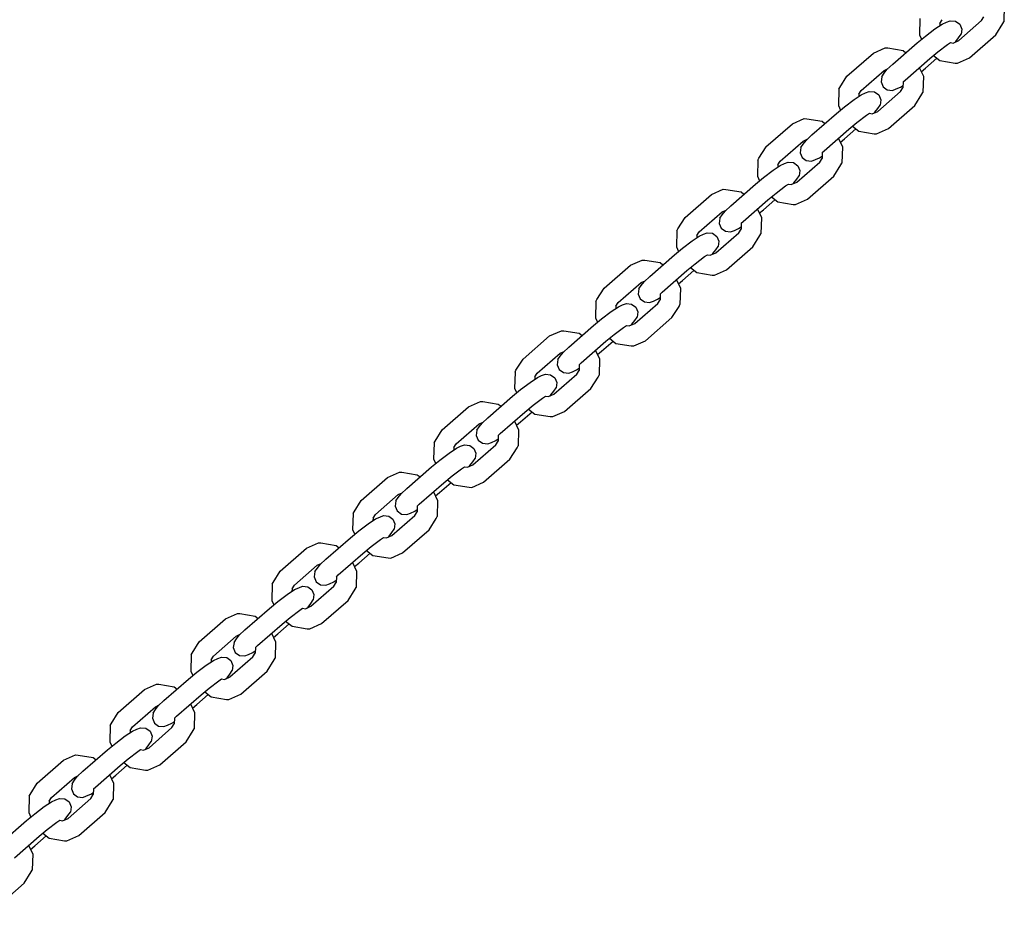
# Model space of a CAD drawing. Extents: x 0 to 29700, y 0 to 21000.
# Drawn here: x 16208 to 16502, y 9505 to 9770 of the extents above; entities that cross this region are included whole.
import ezdxf

# ---------------------------------------------------------------- set-up
doc = ezdxf.new("R2010")
doc.units = 0
doc.linetypes.add('HIDDEN', pattern=[9.525, 6.35, -3.175])

msp = doc.modelspace()

# ---------------------------------------------------------------- linework, layer by layer
at = {"color": 7, "linetype": 'Continuous'}
for p, q in [((16501.89, 9773.87), (16501.76, 9769.01)), ((16476.72, 9769.95), (16476.59, 9765.1)), ((16482.66, 9768.52), (16483.35, 9769.62)), ((16484.65, 9768.91), (16485.76, 9769.33)), ((16485.76, 9769.33), (16487.34, 9769.17)), ((16487.34, 9769.17), (16488.59, 9768.26)), ((16488.3, 9763.38), (16495.13, 9769.34)), ((16495.13, 9769.34), (16495.82, 9770.44)), ((16501.47, 9768.48), (16501.76, 9769.01)), ((16478.39, 9764.76), (16481.22, 9766.9)), ((16481.22, 9766.9), (16483.38, 9768.33)), ((16482.66, 9768.52), (16482.64, 9767.84)), ((16483.38, 9768.33), (16484.65, 9768.91)), ((16488.59, 9768.26), (16489.19, 9766.83)), ((16489.19, 9766.83), (16488.98, 9765.27)), ((16499.36, 9765.1), (16501.47, 9768.48)), ((16475.95, 9762.74), (16478.39, 9764.76)), ((16476.59, 9765.1), (16477.21, 9763.78)), ((16486.66, 9762.65), (16488.3, 9763.38)), ((16487.11, 9762.85), (16487.43, 9763.15)), ((16487.43, 9763.15), (16488.27, 9764.25)), ((16488.27, 9764.25), (16488.98, 9765.27)), ((16491.49, 9758.24), (16499.36, 9765.1)), ((16462.84, 9759.65), (16466.38, 9761.21)), ((16466.38, 9761.21), (16467.12, 9761.19)), ((16466.38, 9761.21), (16467.12, 9761.19)), ((16467.12, 9761.19), (16471.69, 9760.44)), ((16468.61, 9756.33), (16475.95, 9762.74)), ((16471.69, 9760.44), (16472.54, 9759.76)), ((16482.1, 9760.08), (16484.93, 9762.21)), ((16484.93, 9762.21), (16485.8, 9762.79)), ((16485.8, 9762.79), (16486.66, 9762.65)), ((16454.97, 9752.78), (16462.84, 9759.65)), ((16472.32, 9751.64), (16479.67, 9758.06)), ((16478.38, 9755.14), (16481.79, 9758.12)), ((16479.67, 9758.06), (16482.1, 9760.08)), ((16480.74, 9758.95), (16482.65, 9757.45)), ((16482.65, 9757.45), (16487.22, 9756.7)), ((16487.95, 9756.67), (16491.49, 9758.24)), ((16459.2, 9748.55), (16466.03, 9754.51)), ((16466.03, 9754.51), (16467.22, 9755.03)), ((16466.06, 9753.64), (16466.9, 9754.73)), ((16466.9, 9754.73), (16468.61, 9756.33)), ((16476.54, 9755.33), (16477.75, 9752.79)), ((16477.12, 9754.1), (16478.38, 9755.14)), ((16487.22, 9756.7), (16487.95, 9756.67)), ((16452.86, 9749.41), (16454.97, 9752.78)), ((16465.36, 9752.62), (16465.14, 9751.05)), ((16465.36, 9752.62), (16466.06, 9753.64)), ((16471.72, 9751.08), (16472.32, 9751.64)), ((16477.75, 9752.79), (16477.62, 9747.94)), ((16452.57, 9748.87), (16452.44, 9744.02)), ((16452.57, 9748.87), (16452.86, 9749.41)), ((16458.51, 9747.44), (16459.2, 9748.55)), ((16465.14, 9751.05), (16465.74, 9749.63)), ((16465.74, 9749.63), (16467, 9748.71)), ((16467, 9748.71), (16468.57, 9748.56)), ((16468.57, 9748.56), (16469.68, 9748.98)), ((16469.68, 9748.98), (16470.95, 9749.55)), ((16470.95, 9749.55), (16471.69, 9750.04)), ((16470.98, 9748.26), (16471.67, 9749.36)), ((16471.72, 9751.08), (16471.67, 9749.36)), ((16454.24, 9743.68), (16457.08, 9745.82)), ((16457.08, 9745.82), (16459.24, 9747.25)), ((16458.51, 9747.44), (16458.5, 9746.76)), ((16459.24, 9747.25), (16460.51, 9747.83)), ((16460.51, 9747.83), (16461.62, 9748.25)), ((16461.62, 9748.25), (16463.19, 9748.09)), ((16463.19, 9748.09), (16464.44, 9747.18)), ((16464.15, 9742.3), (16470.98, 9748.26)), ((16464.44, 9747.18), (16465.04, 9745.75)), ((16465.04, 9745.75), (16464.83, 9744.19)), ((16475.21, 9744.02), (16477.33, 9747.4)), ((16477.33, 9747.4), (16477.62, 9747.94)), ((16451.81, 9741.66), (16454.24, 9743.68)), ((16452.44, 9744.02), (16453.06, 9742.7)), ((16463.29, 9742.07), (16464.13, 9743.17)), ((16464.13, 9743.17), (16464.83, 9744.19)), ((16467.35, 9737.16), (16475.21, 9744.02)), ((16438.69, 9738.57), (16442.24, 9740.13)), ((16442.24, 9740.13), (16442.97, 9740.11)), ((16442.24, 9740.13), (16442.97, 9740.11)), ((16442.97, 9740.11), (16447.54, 9739.36)), ((16444.46, 9735.25), (16451.81, 9741.66)), ((16457.96, 9739), (16460.79, 9741.13)), ((16460.79, 9741.13), (16461.66, 9741.71)), ((16461.66, 9741.71), (16462.51, 9741.57)), ((16462.51, 9741.57), (16464.16, 9742.3)), ((16462.96, 9741.77), (16463.29, 9742.07)), ((16430.82, 9731.7), (16438.69, 9738.57)), ((16447.54, 9739.36), (16448.39, 9738.68)), ((16448.17, 9730.56), (16455.52, 9736.98)), ((16454.23, 9734.06), (16457.65, 9737.04)), ((16455.52, 9736.98), (16457.96, 9739)), ((16456.6, 9737.87), (16458.5, 9736.37)), ((16463.8, 9735.59), (16467.35, 9737.16)), ((16441.89, 9733.43), (16443.08, 9733.96)), ((16442.76, 9733.65), (16444.46, 9735.25)), ((16452.4, 9734.25), (16453.6, 9731.71)), ((16452.98, 9733.02), (16454.23, 9734.06)), ((16458.5, 9736.37), (16463.07, 9735.62)), ((16463.07, 9735.62), (16463.8, 9735.59)), ((16428.71, 9728.33), (16430.83, 9731.7)), ((16435.06, 9727.47), (16441.89, 9733.43)), ((16441.21, 9731.54), (16441, 9729.97)), ((16441.21, 9731.54), (16441.91, 9732.56)), ((16441.91, 9732.56), (16442.76, 9733.65)), ((16453.6, 9731.71), (16453.47, 9726.86)), ((16428.42, 9727.79), (16428.71, 9728.33)), ((16441, 9729.97), (16441.6, 9728.55)), ((16441.6, 9728.55), (16442.85, 9727.63)), ((16444.42, 9727.48), (16445.54, 9727.9)), ((16445.54, 9727.9), (16446.8, 9728.47)), ((16446.8, 9728.47), (16447.55, 9728.96)), ((16446.84, 9727.18), (16447.53, 9728.28)), ((16447.57, 9730), (16447.53, 9728.28)), ((16447.57, 9730), (16448.17, 9730.56)), ((16428.42, 9727.79), (16428.29, 9722.94)), ((16432.93, 9724.74), (16435.09, 9726.17)), ((16434.37, 9726.36), (16434.35, 9725.68)), ((16434.37, 9726.36), (16435.06, 9727.47)), ((16435.09, 9726.17), (16436.36, 9726.75)), ((16436.36, 9726.75), (16437.47, 9727.17)), ((16437.47, 9727.17), (16439.04, 9727.01)), ((16439.04, 9727.01), (16440.3, 9726.1)), ((16440.01, 9721.22), (16446.84, 9727.18)), ((16440.3, 9726.1), (16440.9, 9724.67)), ((16442.85, 9727.63), (16444.42, 9727.48)), ((16451.07, 9722.95), (16453.18, 9726.32)), ((16453.18, 9726.32), (16453.47, 9726.86)), ((16427.66, 9720.58), (16430.1, 9722.6)), ((16428.29, 9722.94), (16428.92, 9721.62)), ((16430.1, 9722.6), (16432.93, 9724.74)), ((16439.14, 9720.99), (16439.98, 9722.09)), ((16439.98, 9722.09), (16440.69, 9723.11)), ((16440.9, 9724.67), (16440.69, 9723.11)), ((16443.2, 9716.08), (16451.07, 9722.95)), ((16414.54, 9717.49), (16418.09, 9719.05)), ((16418.09, 9719.05), (16418.83, 9719.03)), ((16418.09, 9719.05), (16418.83, 9719.03)), ((16420.31, 9714.17), (16427.66, 9720.58)), ((16433.81, 9717.92), (16436.64, 9720.05)), ((16436.64, 9720.05), (16437.51, 9720.63)), ((16437.51, 9720.63), (16438.37, 9720.49)), ((16438.37, 9720.49), (16440.01, 9721.22)), ((16438.82, 9720.69), (16439.14, 9720.99)), ((16406.68, 9710.62), (16414.54, 9717.49)), ((16418.83, 9719.03), (16423.39, 9718.28)), ((16423.39, 9718.28), (16424.25, 9717.61)), ((16431.37, 9715.9), (16433.81, 9717.92)), ((16432.45, 9716.79), (16434.35, 9715.29)), ((16418.61, 9712.58), (16420.31, 9714.17)), ((16424.03, 9709.48), (16431.37, 9715.9)), ((16430.09, 9712.98), (16433.5, 9715.96)), ((16434.35, 9715.29), (16438.92, 9714.54)), ((16438.92, 9714.54), (16439.66, 9714.51)), ((16439.66, 9714.51), (16443.2, 9716.08)), ((16404.57, 9707.25), (16406.68, 9710.62)), ((16410.91, 9706.39), (16417.74, 9712.35)), ((16417.06, 9710.46), (16416.85, 9708.9)), ((16417.06, 9710.46), (16417.77, 9711.48)), ((16417.74, 9712.35), (16418.93, 9712.88)), ((16417.77, 9711.48), (16418.61, 9712.58)), ((16428.25, 9713.17), (16429.46, 9710.63)), ((16428.83, 9711.94), (16430.09, 9712.98)), ((16429.46, 9710.63), (16429.32, 9705.78)), ((16416.85, 9708.9), (16417.45, 9707.47)), ((16417.45, 9707.47), (16418.71, 9706.55)), ((16421.39, 9706.82), (16422.66, 9707.39)), ((16422.66, 9707.39), (16423.4, 9707.89)), ((16423.43, 9708.92), (16423.38, 9707.2)), ((16423.43, 9708.92), (16424.03, 9709.48)), ((16404.28, 9706.71), (16404.15, 9701.86)), ((16404.28, 9706.71), (16404.57, 9707.25)), ((16408.78, 9703.66), (16410.94, 9705.1)), ((16410.22, 9705.28), (16410.2, 9704.6)), ((16410.22, 9705.28), (16410.91, 9706.39)), ((16410.94, 9705.1), (16412.21, 9705.67)), ((16412.21, 9705.67), (16413.33, 9706.09)), ((16413.33, 9706.09), (16414.9, 9705.94)), ((16414.9, 9705.94), (16416.15, 9705.02)), ((16415.86, 9700.14), (16422.69, 9706.1)), ((16416.15, 9705.02), (16416.75, 9703.59)), ((16418.71, 9706.55), (16420.28, 9706.4)), ((16420.28, 9706.4), (16421.39, 9706.82)), ((16422.69, 9706.1), (16423.38, 9707.2)), ((16426.92, 9701.87), (16429.03, 9705.24)), ((16429.03, 9705.24), (16429.32, 9705.78)), ((16403.51, 9699.51), (16405.95, 9701.52)), ((16404.15, 9701.86), (16404.77, 9700.54)), ((16405.95, 9701.52), (16408.78, 9703.66)), ((16415.83, 9701.01), (16416.54, 9702.03)), ((16416.75, 9703.59), (16416.54, 9702.03)), ((16419.06, 9695), (16426.92, 9701.87)), ((16396.17, 9693.09), (16403.51, 9699.51)), ((16409.66, 9696.84), (16412.49, 9698.98)), ((16412.49, 9698.98), (16413.37, 9699.55)), ((16413.37, 9699.55), (16414.22, 9699.41)), ((16414.22, 9699.41), (16415.86, 9700.14)), ((16414.67, 9699.61), (16414.99, 9699.91)), ((16414.99, 9699.91), (16415.83, 9701.01)), ((16382.53, 9689.54), (16390.4, 9696.41)), ((16390.4, 9696.41), (16393.94, 9697.97)), ((16393.94, 9697.97), (16394.68, 9697.95)), ((16393.94, 9697.97), (16394.68, 9697.95)), ((16394.68, 9697.95), (16399.25, 9697.2)), ((16399.25, 9697.2), (16400.1, 9696.53)), ((16407.23, 9694.82), (16409.66, 9696.84)), ((16408.31, 9695.71), (16410.21, 9694.21)), ((16394.46, 9691.5), (16396.17, 9693.09)), ((16399.88, 9688.4), (16407.23, 9694.82)), ((16405.94, 9691.9), (16409.35, 9694.88)), ((16410.21, 9694.21), (16414.78, 9693.46)), ((16414.78, 9693.46), (16415.51, 9693.43)), ((16415.51, 9693.43), (16419.06, 9695)), ((16386.76, 9685.31), (16393.59, 9691.27)), ((16392.92, 9689.38), (16393.62, 9690.4)), ((16393.59, 9691.27), (16394.79, 9691.8)), ((16393.62, 9690.4), (16394.46, 9691.5)), ((16404.1, 9692.09), (16405.31, 9689.55)), ((16404.69, 9690.86), (16405.94, 9691.9)), ((16380.42, 9686.17), (16382.54, 9689.54)), ((16392.92, 9689.38), (16392.7, 9687.82)), ((16392.7, 9687.82), (16393.31, 9686.39)), ((16398.51, 9686.31), (16399.25, 9686.81)), ((16399.28, 9687.84), (16399.23, 9686.12)), ((16399.28, 9687.84), (16399.88, 9688.4)), ((16405.31, 9689.55), (16405.18, 9684.7)), ((16380.13, 9685.63), (16380, 9680.78)), ((16380.13, 9685.63), (16380.42, 9686.17)), ((16384.64, 9682.58), (16386.8, 9684.02)), ((16386.08, 9684.2), (16386.06, 9683.52)), ((16386.08, 9684.2), (16386.77, 9685.31)), ((16386.8, 9684.02), (16388.07, 9684.59)), ((16388.07, 9684.59), (16389.18, 9685.01)), ((16389.18, 9685.01), (16390.75, 9684.86)), ((16390.75, 9684.86), (16392, 9683.94)), ((16391.71, 9679.06), (16398.54, 9685.02)), ((16392, 9683.94), (16392.61, 9682.51)), ((16393.31, 9686.39), (16394.56, 9685.47)), ((16394.56, 9685.47), (16396.13, 9685.32)), ((16396.13, 9685.32), (16397.24, 9685.74)), ((16397.24, 9685.74), (16398.51, 9686.31)), ((16398.54, 9685.02), (16399.23, 9686.12)), ((16402.77, 9680.79), (16404.89, 9684.16)), ((16404.89, 9684.16), (16405.18, 9684.7)), ((16381.81, 9680.44), (16384.64, 9682.58)), ((16391.69, 9679.93), (16392.39, 9680.95)), ((16392.61, 9682.51), (16392.39, 9680.95)), ((16372.02, 9672.01), (16379.37, 9678.43)), ((16379.37, 9678.43), (16381.81, 9680.44)), ((16380, 9680.78), (16380.62, 9679.47)), ((16388.35, 9677.9), (16389.22, 9678.47)), ((16389.22, 9678.47), (16390.07, 9678.33)), ((16390.07, 9678.33), (16391.72, 9679.06)), ((16390.52, 9678.53), (16390.85, 9678.84)), ((16390.85, 9678.84), (16391.69, 9679.93)), ((16394.91, 9673.92), (16402.77, 9680.79)), ((16358.38, 9668.46), (16366.25, 9675.33)), ((16366.25, 9675.33), (16369.8, 9676.9)), ((16369.8, 9676.9), (16370.53, 9676.87)), ((16369.8, 9676.9), (16370.53, 9676.87)), ((16370.53, 9676.87), (16375.1, 9676.12)), ((16375.1, 9676.12), (16375.96, 9675.45)), ((16383.08, 9673.74), (16385.52, 9675.76)), ((16385.52, 9675.76), (16388.35, 9677.9)), ((16375.73, 9667.33), (16383.08, 9673.74)), ((16381.8, 9670.83), (16385.21, 9673.8)), ((16384.16, 9674.63), (16386.06, 9673.13)), ((16386.06, 9673.13), (16390.63, 9672.38)), ((16390.63, 9672.38), (16391.37, 9672.35)), ((16391.37, 9672.35), (16394.91, 9673.92)), ((16362.62, 9664.23), (16369.45, 9670.19)), ((16368.77, 9668.3), (16369.48, 9669.32)), ((16369.45, 9670.19), (16370.64, 9670.72)), ((16369.48, 9669.32), (16370.32, 9670.42)), ((16370.32, 9670.42), (16372.02, 9672.01)), ((16379.96, 9671.01), (16381.16, 9668.47)), ((16380.54, 9669.78), (16381.8, 9670.83)), ((16356.27, 9665.09), (16358.39, 9668.46)), ((16368.77, 9668.3), (16368.56, 9666.74)), ((16368.56, 9666.74), (16369.16, 9665.31)), ((16375.14, 9666.77), (16375.09, 9665.04)), ((16375.14, 9666.77), (16375.73, 9667.33)), ((16381.16, 9668.47), (16381.03, 9663.62)), ((16355.99, 9664.55), (16355.85, 9659.7)), ((16355.99, 9664.55), (16356.27, 9665.09)), ((16361.93, 9663.13), (16362.62, 9664.23)), ((16362.65, 9662.94), (16363.92, 9663.51)), ((16363.92, 9663.51), (16365.03, 9663.93)), ((16365.03, 9663.93), (16366.6, 9663.78)), ((16366.6, 9663.78), (16367.86, 9662.86)), ((16367.57, 9657.98), (16374.4, 9663.94)), ((16369.16, 9665.31), (16370.41, 9664.39)), ((16370.41, 9664.39), (16371.98, 9664.24)), ((16371.98, 9664.24), (16373.1, 9664.66)), ((16373.1, 9664.66), (16374.36, 9665.23)), ((16374.36, 9665.23), (16375.11, 9665.73)), ((16374.4, 9663.94), (16375.09, 9665.04)), ((16380.74, 9663.08), (16381.03, 9663.62)), ((16357.66, 9659.36), (16360.49, 9661.5)), ((16360.49, 9661.5), (16362.65, 9662.94)), ((16361.93, 9663.13), (16361.91, 9662.45)), ((16367.86, 9662.86), (16368.46, 9661.43)), ((16368.46, 9661.43), (16368.25, 9659.87)), ((16378.63, 9659.71), (16380.74, 9663.08)), ((16355.22, 9657.35), (16357.66, 9659.36)), ((16355.85, 9659.7), (16356.48, 9658.39)), ((16364.2, 9656.82), (16365.07, 9657.39)), ((16365.07, 9657.39), (16365.93, 9657.25)), ((16365.93, 9657.25), (16367.57, 9657.98)), ((16366.38, 9657.45), (16366.7, 9657.76)), ((16366.7, 9657.76), (16367.54, 9658.85)), ((16367.54, 9658.85), (16368.25, 9659.87)), ((16370.76, 9652.84), (16378.63, 9659.71)), ((16342.11, 9654.25), (16345.65, 9655.82)), ((16345.65, 9655.82), (16346.39, 9655.79)), ((16345.65, 9655.82), (16346.39, 9655.79)), ((16346.39, 9655.79), (16350.96, 9655.04)), ((16347.87, 9650.93), (16355.22, 9657.35)), ((16350.96, 9655.04), (16351.81, 9654.37)), ((16358.93, 9652.66), (16361.37, 9654.68)), ((16361.37, 9654.68), (16364.2, 9656.82)), ((16334.24, 9647.38), (16342.11, 9654.25)), ((16351.59, 9646.25), (16358.93, 9652.66)), ((16357.65, 9649.75), (16361.06, 9652.72)), ((16360.01, 9653.55), (16361.91, 9652.05)), ((16361.91, 9652.05), (16366.48, 9651.3)), ((16367.22, 9651.27), (16370.76, 9652.84)), ((16338.47, 9643.15), (16345.3, 9649.11)), ((16345.3, 9649.11), (16346.49, 9649.64)), ((16345.33, 9648.24), (16346.17, 9649.34)), ((16346.17, 9649.34), (16347.87, 9650.93)), ((16355.81, 9649.93), (16357.02, 9647.39)), ((16356.39, 9648.7), (16357.65, 9649.75)), ((16366.48, 9651.3), (16367.22, 9651.27)), ((16332.13, 9644.01), (16334.24, 9647.38)), ((16344.62, 9647.22), (16344.41, 9645.66)), ((16344.41, 9645.66), (16345.01, 9644.23)), ((16344.62, 9647.22), (16345.33, 9648.24)), ((16350.99, 9645.69), (16350.94, 9643.96)), ((16350.99, 9645.69), (16351.59, 9646.25)), ((16357.02, 9647.39), (16356.89, 9642.54)), ((16331.84, 9643.47), (16331.71, 9638.62)), ((16331.84, 9643.47), (16332.13, 9644.01)), ((16337.78, 9642.05), (16338.47, 9643.15)), ((16339.77, 9642.43), (16340.89, 9642.85)), ((16340.89, 9642.85), (16342.46, 9642.7)), ((16343.42, 9636.9), (16350.25, 9642.86)), ((16345.01, 9644.23), (16346.27, 9643.32)), ((16346.27, 9643.32), (16347.84, 9643.16)), ((16347.84, 9643.16), (16348.95, 9643.58)), ((16348.95, 9643.58), (16350.22, 9644.16)), ((16350.22, 9644.16), (16350.96, 9644.65)), ((16350.25, 9642.86), (16350.94, 9643.96)), ((16333.51, 9638.29), (16336.34, 9640.42)), ((16336.34, 9640.42), (16338.51, 9641.86)), ((16337.78, 9642.05), (16337.76, 9641.37)), ((16338.51, 9641.86), (16339.77, 9642.43)), ((16342.46, 9642.7), (16343.71, 9641.78)), ((16343.71, 9641.78), (16344.31, 9640.35)), ((16344.31, 9640.35), (16344.1, 9638.79)), ((16354.48, 9638.63), (16356.59, 9642)), ((16356.59, 9642), (16356.89, 9642.54)), ((16331.08, 9636.27), (16333.51, 9638.29)), ((16331.71, 9638.62), (16332.33, 9637.31)), ((16341.78, 9636.17), (16343.42, 9636.9)), ((16342.55, 9636.68), (16343.4, 9637.77)), ((16343.4, 9637.77), (16344.1, 9638.79)), ((16346.62, 9631.76), (16354.48, 9638.63)), ((16317.96, 9633.17), (16321.5, 9634.74)), ((16321.5, 9634.74), (16322.24, 9634.71)), ((16321.5, 9634.74), (16322.24, 9634.71)), ((16322.24, 9634.71), (16326.81, 9633.96)), ((16323.73, 9629.85), (16331.08, 9636.27)), ((16326.81, 9633.96), (16327.66, 9633.29)), ((16337.22, 9633.6), (16340.06, 9635.74)), ((16340.06, 9635.74), (16340.93, 9636.31)), ((16340.93, 9636.31), (16341.78, 9636.17)), ((16342.23, 9636.37), (16342.55, 9636.68)), ((16310.09, 9626.3), (16317.96, 9633.17)), ((16327.44, 9625.17), (16334.79, 9631.58)), ((16333.5, 9628.67), (16336.91, 9631.64)), ((16334.79, 9631.58), (16337.22, 9633.6)), ((16335.87, 9632.47), (16337.77, 9630.97)), ((16337.77, 9630.97), (16342.34, 9630.22)), ((16343.07, 9630.19), (16346.62, 9631.76)), ((16314.33, 9622.07), (16321.15, 9628.03)), ((16321.15, 9628.03), (16322.35, 9628.56)), ((16321.18, 9627.16), (16322.02, 9628.26)), ((16322.02, 9628.26), (16323.73, 9629.85)), ((16331.66, 9628.85), (16332.87, 9626.31)), ((16332.25, 9627.63), (16333.5, 9628.67)), ((16342.34, 9630.22), (16343.07, 9630.19)), ((16307.98, 9622.93), (16310.1, 9626.3)), ((16320.48, 9626.14), (16320.26, 9624.58)), ((16320.48, 9626.14), (16321.18, 9627.16)), ((16326.84, 9624.61), (16327.44, 9625.17)), ((16332.87, 9626.31), (16332.74, 9621.46)), ((16307.69, 9622.39), (16307.56, 9617.54)), ((16307.69, 9622.39), (16307.98, 9622.93)), ((16320.26, 9624.58), (16320.87, 9623.15)), ((16320.87, 9623.15), (16322.12, 9622.24)), ((16322.12, 9622.24), (16323.69, 9622.08)), ((16323.69, 9622.08), (16324.81, 9622.5)), ((16324.81, 9622.5), (16326.07, 9623.08)), ((16326.07, 9623.08), (16326.81, 9623.57)), ((16326.1, 9621.78), (16326.8, 9622.89)), ((16326.84, 9624.61), (16326.8, 9622.89)), ((16309.37, 9617.21), (16312.2, 9619.35)), ((16312.2, 9619.35), (16314.36, 9620.78)), ((16313.64, 9620.97), (16313.62, 9620.29)), ((16313.64, 9620.97), (16314.33, 9622.07)), ((16314.36, 9620.78), (16315.63, 9621.35)), ((16315.63, 9621.35), (16316.74, 9621.77)), ((16316.74, 9621.77), (16318.31, 9621.62)), ((16318.31, 9621.62), (16319.57, 9620.71)), ((16319.27, 9615.82), (16326.1, 9621.78)), ((16319.57, 9620.71), (16320.17, 9619.27)), ((16320.17, 9619.27), (16319.96, 9617.71)), ((16330.34, 9617.55), (16332.45, 9620.92)), ((16332.45, 9620.92), (16332.74, 9621.46)), ((16306.93, 9615.19), (16309.37, 9617.21)), ((16307.56, 9617.54), (16308.18, 9616.23)), ((16318.41, 9615.6), (16319.25, 9616.69)), ((16319.25, 9616.69), (16319.96, 9617.71)), ((16322.47, 9610.68), (16330.34, 9617.55)), ((16293.81, 9612.09), (16297.36, 9613.66)), ((16297.36, 9613.66), (16298.09, 9613.63)), ((16297.36, 9613.66), (16298.09, 9613.63)), ((16298.09, 9613.63), (16302.66, 9612.88)), ((16299.58, 9608.77), (16306.93, 9615.19)), ((16313.08, 9612.52), (16315.91, 9614.66)), ((16315.91, 9614.66), (16316.78, 9615.24)), ((16316.78, 9615.24), (16317.63, 9615.1)), ((16317.63, 9615.1), (16319.28, 9615.82)), ((16318.08, 9615.29), (16318.41, 9615.6)), ((16285.94, 9605.22), (16293.81, 9612.09)), ((16302.66, 9612.88), (16303.52, 9612.21)), ((16303.29, 9604.09), (16310.64, 9610.5)), ((16309.36, 9607.59), (16312.77, 9610.57)), ((16310.64, 9610.5), (16313.08, 9612.52)), ((16311.72, 9611.39), (16313.62, 9609.89)), ((16318.93, 9609.12), (16322.47, 9610.68)), ((16297.01, 9606.95), (16298.2, 9607.48)), ((16297.88, 9607.18), (16299.58, 9608.77)), ((16307.52, 9607.77), (16308.72, 9605.23)), ((16308.1, 9606.55), (16309.36, 9607.59)), ((16313.62, 9609.89), (16318.19, 9609.14)), ((16318.19, 9609.14), (16318.93, 9609.12)), ((16283.84, 9601.85), (16285.95, 9605.22)), ((16290.18, 9600.99), (16297.01, 9606.95)), ((16296.33, 9605.06), (16296.12, 9603.5)), ((16296.33, 9605.06), (16297.04, 9606.08)), ((16297.04, 9606.08), (16297.88, 9607.18)), ((16308.72, 9605.23), (16308.59, 9600.38)), ((16283.55, 9601.31), (16283.84, 9601.85)), ((16296.12, 9603.5), (16296.72, 9602.07)), ((16296.72, 9602.07), (16297.97, 9601.16)), ((16300.66, 9601.42), (16301.93, 9602)), ((16301.93, 9602), (16302.67, 9602.49)), ((16301.96, 9600.71), (16302.65, 9601.81)), ((16302.7, 9603.53), (16302.65, 9601.81)), ((16302.7, 9603.53), (16303.29, 9604.09)), ((16283.55, 9601.31), (16283.41, 9596.46)), ((16288.05, 9598.27), (16290.21, 9599.7)), ((16289.49, 9599.89), (16289.47, 9599.21)), ((16289.49, 9599.89), (16290.18, 9600.99)), ((16290.21, 9599.7), (16291.48, 9600.27)), ((16291.48, 9600.27), (16292.59, 9600.69)), ((16292.59, 9600.69), (16294.17, 9600.54)), ((16294.17, 9600.54), (16295.42, 9599.63)), ((16295.13, 9594.74), (16301.96, 9600.71)), ((16295.42, 9599.63), (16296.02, 9598.2)), ((16297.97, 9601.16), (16299.55, 9601)), ((16299.55, 9601), (16300.66, 9601.42)), ((16306.19, 9596.47), (16308.3, 9599.84)), ((16308.3, 9599.84), (16308.59, 9600.38)), ((16282.78, 9594.11), (16285.22, 9596.13)), ((16283.41, 9596.46), (16284.04, 9595.15)), ((16285.22, 9596.13), (16288.05, 9598.27)), ((16295.1, 9595.61), (16295.81, 9596.63)), ((16296.02, 9598.2), (16295.81, 9596.63)), ((16298.32, 9589.6), (16306.19, 9596.47)), ((16275.44, 9587.7), (16282.78, 9594.11)), ((16288.93, 9591.44), (16291.76, 9593.58)), ((16291.76, 9593.58), (16292.63, 9594.16)), ((16292.63, 9594.16), (16293.49, 9594.02)), ((16293.49, 9594.02), (16295.13, 9594.74)), ((16293.94, 9594.21), (16294.26, 9594.52)), ((16294.26, 9594.52), (16295.1, 9595.61)), ((16261.8, 9584.15), (16269.67, 9591.01)), ((16269.67, 9591.01), (16273.21, 9592.58)), ((16273.21, 9592.58), (16273.95, 9592.55)), ((16273.21, 9592.58), (16273.95, 9592.55)), ((16273.95, 9592.55), (16278.52, 9591.81)), ((16278.52, 9591.81), (16279.37, 9591.13)), ((16286.5, 9589.42), (16288.93, 9591.44)), ((16287.57, 9590.31), (16289.48, 9588.81)), ((16273.73, 9586.1), (16275.44, 9587.7)), ((16279.15, 9583.01), (16286.5, 9589.42)), ((16285.21, 9586.51), (16288.62, 9589.49)), ((16289.48, 9588.81), (16294.04, 9588.06)), ((16294.04, 9588.06), (16294.78, 9588.04)), ((16294.78, 9588.04), (16298.32, 9589.6)), ((16259.69, 9580.77), (16261.8, 9584.15)), ((16266.03, 9579.91), (16272.86, 9585.87)), ((16272.18, 9583.98), (16271.97, 9582.42)), ((16272.18, 9583.98), (16272.89, 9585)), ((16272.86, 9585.87), (16274.05, 9586.4)), ((16272.89, 9585), (16273.73, 9586.1)), ((16283.37, 9586.69), (16284.58, 9584.15)), ((16283.95, 9585.47), (16285.21, 9586.51)), ((16284.58, 9584.15), (16284.45, 9579.3)), ((16271.97, 9582.42), (16272.57, 9580.99)), ((16277.78, 9580.92), (16278.52, 9581.41)), ((16278.55, 9582.45), (16278.5, 9580.73)), ((16278.55, 9582.45), (16279.15, 9583.01)), ((16259.4, 9580.23), (16259.27, 9575.38)), ((16259.4, 9580.23), (16259.69, 9580.77)), ((16263.9, 9577.19), (16266.07, 9578.62)), ((16265.34, 9578.81), (16265.32, 9578.13)), ((16265.34, 9578.81), (16266.03, 9579.91)), ((16266.07, 9578.62), (16267.33, 9579.19)), ((16267.33, 9579.19), (16268.45, 9579.61)), ((16268.45, 9579.61), (16270.02, 9579.46)), ((16270.02, 9579.46), (16271.27, 9578.55)), ((16270.98, 9573.66), (16277.81, 9579.63)), ((16271.27, 9578.55), (16271.87, 9577.12)), ((16272.57, 9580.99), (16273.83, 9580.08)), ((16273.83, 9580.08), (16275.4, 9579.93)), ((16275.4, 9579.93), (16276.51, 9580.34)), ((16276.51, 9580.34), (16277.78, 9580.92)), ((16277.81, 9579.63), (16278.5, 9580.73)), ((16282.04, 9575.39), (16284.15, 9578.76)), ((16284.15, 9578.76), (16284.45, 9579.3)), ((16259.27, 9575.38), (16259.89, 9574.07)), ((16261.07, 9575.05), (16263.9, 9577.19)), ((16270.96, 9574.53), (16271.66, 9575.55)), ((16271.87, 9577.12), (16271.66, 9575.55)), ((16274.18, 9568.52), (16282.04, 9575.39)), ((16251.29, 9566.62), (16258.64, 9573.03)), ((16258.64, 9573.03), (16261.07, 9575.05)), ((16264.79, 9570.36), (16267.62, 9572.5)), ((16267.62, 9572.5), (16268.49, 9573.08)), ((16268.49, 9573.08), (16269.34, 9572.94)), ((16269.34, 9572.94), (16270.99, 9573.66)), ((16269.79, 9573.14), (16270.11, 9573.44)), ((16270.11, 9573.44), (16270.96, 9574.53)), ((16237.65, 9563.07), (16245.52, 9569.93)), ((16245.52, 9569.93), (16249.07, 9571.5)), ((16249.07, 9571.5), (16249.8, 9571.47)), ((16249.07, 9571.5), (16249.8, 9571.47)), ((16249.8, 9571.47), (16254.37, 9570.73)), ((16254.37, 9570.73), (16255.22, 9570.05)), ((16262.35, 9568.34), (16264.79, 9570.36)), ((16249.59, 9565.02), (16251.29, 9566.62)), ((16255, 9561.93), (16262.35, 9568.34)), ((16261.06, 9565.43), (16264.48, 9568.41)), ((16263.43, 9569.24), (16265.33, 9567.73)), ((16265.33, 9567.73), (16269.9, 9566.98)), ((16269.9, 9566.98), (16270.63, 9566.96)), ((16270.63, 9566.96), (16274.18, 9568.52)), ((16241.89, 9558.83), (16248.72, 9564.8)), ((16248.04, 9562.9), (16248.74, 9563.92)), ((16248.72, 9564.8), (16249.91, 9565.32)), ((16248.74, 9563.92), (16249.59, 9565.02)), ((16259.23, 9565.62), (16260.43, 9563.07)), ((16259.81, 9564.39), (16261.06, 9565.43)), ((16235.54, 9559.69), (16237.66, 9563.07)), ((16248.04, 9562.9), (16247.83, 9561.34)), ((16247.83, 9561.34), (16248.43, 9559.91)), ((16254.4, 9561.37), (16254.36, 9559.65)), ((16254.4, 9561.37), (16255, 9561.93)), ((16260.43, 9563.07), (16260.3, 9558.22)), ((16235.25, 9559.16), (16235.12, 9554.3)), ((16235.25, 9559.16), (16235.54, 9559.69)), ((16241.2, 9557.73), (16241.18, 9557.05)), ((16241.2, 9557.73), (16241.89, 9558.83)), ((16241.92, 9557.54), (16243.19, 9558.12)), ((16243.19, 9558.12), (16244.3, 9558.53)), ((16244.3, 9558.53), (16245.87, 9558.38)), ((16245.87, 9558.38), (16247.13, 9557.47)), ((16246.84, 9552.58), (16253.66, 9558.55)), ((16248.43, 9559.91), (16249.68, 9559)), ((16249.68, 9559), (16251.25, 9558.85)), ((16251.25, 9558.85), (16252.37, 9559.26)), ((16252.37, 9559.26), (16253.63, 9559.84)), ((16253.63, 9559.84), (16254.37, 9560.33)), ((16253.66, 9558.55), (16254.36, 9559.65)), ((16257.9, 9554.31), (16260.01, 9557.69)), ((16260.01, 9557.69), (16260.3, 9558.22)), ((16236.93, 9553.97), (16239.76, 9556.11)), ((16239.76, 9556.11), (16241.92, 9557.54)), ((16247.13, 9557.47), (16247.73, 9556.04)), ((16247.73, 9556.04), (16247.52, 9554.47)), ((16227.14, 9545.54), (16234.49, 9551.95)), ((16234.49, 9551.95), (16236.93, 9553.97)), ((16235.12, 9554.3), (16235.74, 9552.99)), ((16243.47, 9551.42), (16244.34, 9552)), ((16244.34, 9552), (16245.19, 9551.86)), ((16245.19, 9551.86), (16246.84, 9552.58)), ((16245.64, 9552.06), (16245.97, 9552.36)), ((16245.97, 9552.36), (16246.81, 9553.45)), ((16246.81, 9553.45), (16247.52, 9554.47)), ((16250.03, 9547.44), (16257.9, 9554.31)), ((16213.5, 9541.99), (16221.37, 9548.85)), ((16221.37, 9548.85), (16224.92, 9550.42)), ((16224.92, 9550.42), (16225.66, 9550.39)), ((16224.92, 9550.42), (16225.66, 9550.39)), ((16225.66, 9550.39), (16230.22, 9549.65)), ((16230.22, 9549.65), (16231.08, 9548.97)), ((16238.2, 9547.26), (16240.64, 9549.28)), ((16240.64, 9549.28), (16243.47, 9551.42)), ((16230.86, 9540.85), (16238.2, 9547.26)), ((16236.92, 9544.35), (16240.33, 9547.33)), ((16239.28, 9548.16), (16241.18, 9546.65)), ((16241.18, 9546.65), (16245.75, 9545.9)), ((16245.75, 9545.9), (16246.49, 9545.88)), ((16246.49, 9545.88), (16250.03, 9547.44)), ((16217.74, 9537.75), (16224.57, 9543.72)), ((16224.57, 9543.72), (16225.76, 9544.24)), ((16224.6, 9542.85), (16225.44, 9543.94)), ((16225.44, 9543.94), (16227.14, 9545.54)), ((16235.08, 9544.54), (16236.28, 9541.99)), ((16235.66, 9543.31), (16236.92, 9544.35)), ((16211.4, 9538.62), (16213.51, 9541.99)), ((16223.89, 9541.82), (16223.68, 9540.26)), ((16223.68, 9540.26), (16224.28, 9538.83)), ((16223.89, 9541.82), (16224.6, 9542.85)), ((16230.26, 9540.29), (16230.21, 9538.57)), ((16230.26, 9540.29), (16230.86, 9540.85)), ((16236.28, 9541.99), (16236.15, 9537.14)), ((16211.11, 9538.08), (16210.98, 9533.22)), ((16211.11, 9538.08), (16211.4, 9538.62)), ((16217.05, 9536.65), (16217.74, 9537.75)), ((16217.77, 9536.46), (16219.04, 9537.04)), ((16219.04, 9537.04), (16220.15, 9537.45)), ((16220.15, 9537.45), (16221.73, 9537.3)), ((16221.73, 9537.3), (16222.98, 9536.39)), ((16222.69, 9531.5), (16229.52, 9537.47)), ((16224.28, 9538.83), (16225.53, 9537.92)), ((16225.53, 9537.92), (16227.11, 9537.77)), ((16227.11, 9537.77), (16228.22, 9538.19)), ((16228.22, 9538.19), (16229.49, 9538.76)), ((16229.49, 9538.76), (16230.23, 9539.25)), ((16229.52, 9537.47), (16230.21, 9538.57)), ((16235.86, 9536.61), (16236.15, 9537.14)), ((16212.78, 9532.89), (16215.61, 9535.03)), ((16215.61, 9535.03), (16217.77, 9536.46)), ((16217.05, 9536.65), (16217.03, 9535.97)), ((16222.98, 9536.39), (16223.58, 9534.96)), ((16223.58, 9534.96), (16223.37, 9533.4)), ((16233.75, 9533.23), (16235.86, 9536.61)), ((16210.34, 9530.87), (16212.78, 9532.89)), ((16210.98, 9533.22), (16211.6, 9531.91)), ((16221.05, 9530.78), (16222.69, 9531.5)), ((16221.5, 9530.98), (16221.82, 9531.28)), ((16221.82, 9531.28), (16222.66, 9532.37)), ((16222.66, 9532.37), (16223.37, 9533.4)), ((16225.88, 9526.37), (16233.75, 9533.23)), ((16203, 9524.46), (16210.34, 9530.87)), ((16214.06, 9526.18), (16216.49, 9528.2)), ((16216.49, 9528.2), (16219.32, 9530.34)), ((16219.32, 9530.34), (16220.19, 9530.92)), ((16220.19, 9530.92), (16221.05, 9530.78)), ((16206.71, 9519.77), (16214.06, 9526.18)), ((16212.77, 9523.27), (16216.18, 9526.25)), ((16215.13, 9527.08), (16217.04, 9525.57)), ((16217.04, 9525.57), (16221.61, 9524.83)), ((16222.34, 9524.8), (16225.88, 9526.37)), ((16210.93, 9523.46), (16212.14, 9520.92)), ((16211.51, 9522.23), (16212.77, 9523.27)), ((16221.61, 9524.83), (16222.34, 9524.8)), ((16212.14, 9520.92), (16212.01, 9516.06)), ((16209.6, 9512.15), (16211.72, 9515.53)), ((16211.72, 9515.53), (16212.01, 9516.06)), ((16201.74, 9505.29), (16209.6, 9512.15))]:
    msp.add_line(p, q, dxfattribs=at)
at = {"color": 7, "linetype": 'HIDDEN'}
for p, q in [((16452.57, 9748.87), (16452.86, 9749.41)), ((16428.42, 9727.79), (16428.71, 9728.33)), ((16404.28, 9706.71), (16404.57, 9707.25)), ((16380.13, 9685.63), (16380.42, 9686.17)), ((16355.99, 9664.55), (16356.27, 9665.09)), ((16331.84, 9643.47), (16332.13, 9644.01)), ((16307.69, 9622.39), (16307.98, 9622.93)), ((16283.55, 9601.31), (16283.84, 9601.85)), ((16259.4, 9580.23), (16259.69, 9580.77)), ((16235.25, 9559.16), (16235.54, 9559.69)), ((16211.11, 9538.08), (16211.4, 9538.62))]:
    msp.add_line(p, q, dxfattribs=at)

doc.saveas('drawing.dxf')
